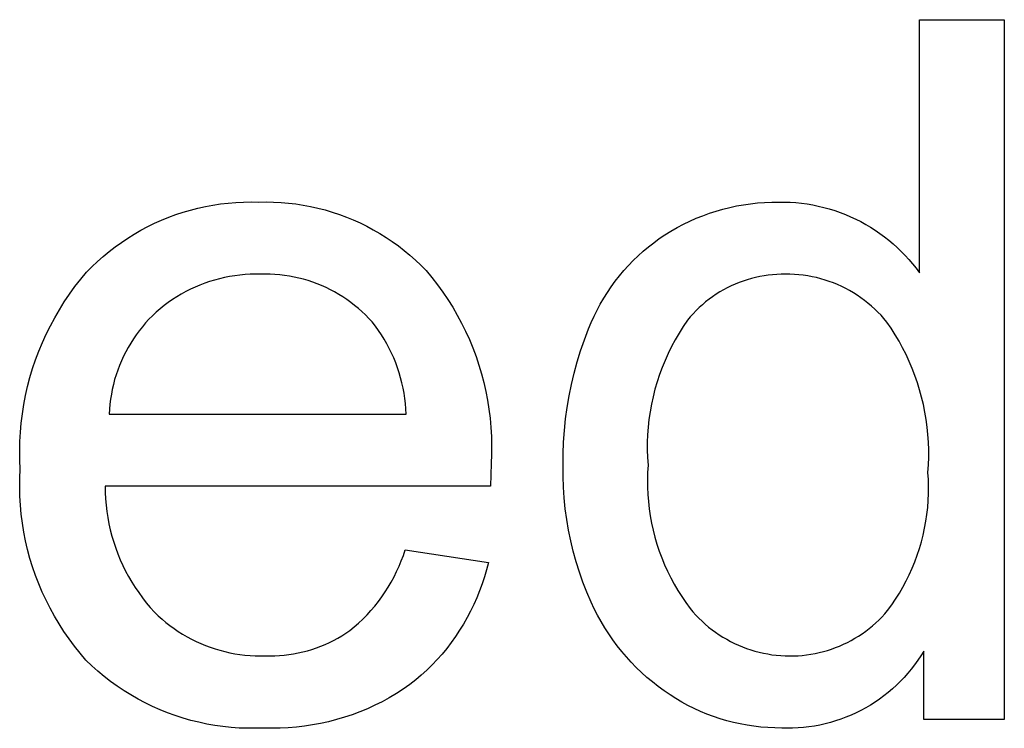
# Model space of a CAD drawing. Units: millimetres. Extents: x 373 to 3451, y -552 to 1598.
# Drawn here: x 2457 to 2487, y -417 to -395 of the extents above; entities that cross this region are included whole.
import ezdxf

# ---------------------------------------------------------------- set-up
doc = ezdxf.new("R2010")
doc.units = ezdxf.units.MM
doc.header["$MEASUREMENT"] = 0
doc.layers.add('Domyślny', color=7, linetype='Continuous', true_color=0x000000)

msp = doc.modelspace()

# ---------------------------------------------------------------- linework, layer by layer
at = {"layer": 'Domyślny'}
for p, q in [((2484.1, -402.897), (2484.1, -395.237)), ((2484.1, -395.237), (2486.668, -395.237)), ((2486.668, -395.237), (2486.668, -416.423)), ((2462.485, -400.891), (2462.713, -400.849)), ((2462.713, -400.849), (2462.943, -400.814)), ((2462.943, -400.814), (2463.173, -400.787)), ((2463.173, -400.787), (2463.404, -400.768)), ((2463.404, -400.768), (2463.636, -400.757)), ((2463.636, -400.757), (2463.868, -400.754)), ((2463.868, -400.754), (2464.1, -400.758)), ((2464.1, -400.758), (2464.325, -400.754)), ((2464.325, -400.754), (2464.551, -400.758)), ((2464.551, -400.758), (2464.776, -400.769)), ((2464.776, -400.769), (2465.001, -400.788)), ((2465.001, -400.788), (2465.225, -400.815)), ((2465.225, -400.815), (2465.449, -400.849)), ((2465.449, -400.849), (2465.67, -400.89)), ((2478.356, -400.92), (2478.565, -400.875)), ((2478.565, -400.875), (2478.776, -400.837)), ((2478.776, -400.837), (2478.988, -400.807)), ((2478.988, -400.807), (2479.2, -400.784)), ((2479.2, -400.784), (2479.413, -400.768)), ((2479.413, -400.768), (2479.627, -400.759)), ((2479.627, -400.759), (2479.841, -400.758)), ((2479.841, -400.758), (2480.013, -400.758)), ((2480.013, -400.758), (2480.185, -400.763)), ((2480.185, -400.763), (2480.357, -400.775)), ((2480.357, -400.775), (2480.528, -400.792)), ((2480.528, -400.792), (2480.699, -400.815)), ((2480.699, -400.815), (2480.869, -400.843)), ((2480.869, -400.843), (2481.037, -400.878)), ((2461.374, -401.217), (2461.592, -401.137)), ((2461.592, -401.137), (2461.812, -401.064)), ((2461.812, -401.064), (2462.034, -400.999)), ((2462.034, -400.999), (2462.259, -400.941)), ((2462.259, -400.941), (2462.485, -400.891)), ((2465.67, -400.89), (2465.891, -400.94)), ((2465.891, -400.94), (2466.109, -400.996)), ((2466.109, -400.996), (2466.326, -401.06)), ((2466.326, -401.06), (2466.54, -401.131)), ((2466.54, -401.131), (2466.751, -401.21)), ((2477.341, -401.25), (2477.539, -401.17)), ((2477.539, -401.17), (2477.74, -401.097)), ((2477.74, -401.097), (2477.943, -401.031)), ((2477.943, -401.031), (2478.149, -400.972)), ((2478.149, -400.972), (2478.356, -400.92)), ((2481.037, -400.878), (2481.205, -400.918)), ((2481.205, -400.918), (2481.371, -400.963)), ((2481.371, -400.963), (2481.535, -401.014)), ((2481.535, -401.014), (2481.698, -401.071)), ((2481.698, -401.071), (2481.859, -401.133)), ((2481.859, -401.133), (2482.017, -401.2)), ((2460.739, -401.501), (2460.947, -401.399)), ((2460.947, -401.399), (2461.159, -401.304)), ((2461.159, -401.304), (2461.374, -401.217)), ((2466.751, -401.21), (2466.96, -401.295)), ((2466.96, -401.295), (2467.166, -401.388)), ((2467.166, -401.388), (2467.369, -401.487)), ((2476.764, -401.529), (2476.953, -401.43)), ((2476.953, -401.43), (2477.145, -401.336)), ((2477.145, -401.336), (2477.341, -401.25)), ((2482.017, -401.2), (2482.173, -401.273)), ((2482.173, -401.273), (2482.327, -401.351)), ((2482.327, -401.351), (2482.475, -401.433)), ((2482.475, -401.433), (2482.62, -401.52)), ((2460.136, -401.848), (2460.333, -401.725)), ((2460.333, -401.725), (2460.534, -401.61)), ((2460.534, -401.61), (2460.739, -401.501)), ((2467.369, -401.487), (2467.568, -401.594)), ((2467.568, -401.594), (2467.763, -401.707)), ((2467.763, -401.707), (2467.954, -401.826)), ((2476.225, -401.864), (2476.396, -401.748)), ((2476.396, -401.748), (2476.578, -401.636)), ((2476.578, -401.636), (2476.764, -401.529)), ((2482.62, -401.52), (2482.763, -401.611)), ((2482.763, -401.611), (2482.903, -401.708)), ((2482.903, -401.708), (2483.039, -401.808)), ((2459.755, -402.112), (2459.943, -401.977)), ((2459.943, -401.977), (2460.136, -401.848)), ((2467.954, -401.826), (2468.142, -401.952)), ((2468.142, -401.952), (2468.325, -402.084)), ((2475.895, -402.114), (2476.058, -401.987)), ((2476.058, -401.987), (2476.225, -401.864)), ((2483.039, -401.808), (2483.172, -401.913)), ((2483.172, -401.913), (2483.302, -402.023)), ((2483.302, -402.023), (2483.428, -402.136)), ((2459.393, -402.402), (2459.572, -402.254)), ((2459.572, -402.254), (2459.755, -402.112)), ((2468.325, -402.084), (2468.503, -402.222)), ((2468.503, -402.222), (2468.677, -402.367)), ((2468.677, -402.367), (2468.845, -402.517)), ((2475.583, -402.386), (2475.736, -402.248)), ((2475.736, -402.248), (2475.895, -402.114)), ((2483.428, -402.136), (2483.55, -402.253)), ((2483.55, -402.253), (2483.668, -402.375)), ((2459.051, -402.715), (2459.219, -402.556)), ((2459.219, -402.556), (2459.393, -402.402)), ((2468.845, -402.517), (2469.009, -402.672)), ((2475.29, -402.679), (2475.434, -402.53)), ((2475.434, -402.53), (2475.583, -402.386)), ((2483.668, -402.375), (2483.782, -402.5)), ((2483.782, -402.5), (2483.893, -402.629)), ((2483.893, -402.629), (2483.999, -402.761)), ((2458.709, -403.096), (2458.888, -402.881)), ((2458.888, -402.881), (2459.051, -402.715)), ((2463.684, -402.952), (2463.528, -402.966)), ((2463.841, -402.943), (2463.684, -402.952)), ((2463.997, -402.939), (2463.841, -402.943)), ((2464.154, -402.941), (2463.997, -402.939)), ((2464.3, -402.939), (2464.154, -402.941)), ((2464.446, -402.941), (2464.3, -402.939)), ((2464.591, -402.948), (2464.446, -402.941)), ((2464.737, -402.961), (2464.591, -402.948)), ((2464.882, -402.978), (2464.737, -402.961)), ((2469.009, -402.672), (2469.167, -402.834)), ((2469.167, -402.834), (2469.342, -403.045)), ((2475.018, -402.991), (2475.151, -402.833)), ((2475.151, -402.833), (2475.29, -402.679)), ((2479.654, -402.956), (2479.524, -402.97)), ((2479.784, -402.946), (2479.654, -402.956)), ((2479.915, -402.941), (2479.784, -402.946)), ((2480.045, -402.941), (2479.915, -402.941)), ((2480.18, -402.942), (2480.045, -402.941)), ((2480.315, -402.948), (2480.18, -402.942)), ((2480.45, -402.958), (2480.315, -402.948)), ((2480.584, -402.973), (2480.45, -402.958)), ((2483.999, -402.761), (2484.1, -402.897)), ((2458.536, -403.318), (2458.709, -403.096)), ((2462.463, -403.215), (2462.317, -403.271)), ((2462.611, -403.163), (2462.463, -403.215)), ((2462.761, -403.117), (2462.611, -403.163)), ((2462.912, -403.077), (2462.761, -403.117)), ((2463.065, -403.041), (2462.912, -403.077)), ((2463.218, -403.011), (2463.065, -403.041)), ((2463.373, -402.986), (2463.218, -403.011)), ((2463.528, -402.966), (2463.373, -402.986)), ((2465.026, -403), (2464.882, -402.978)), ((2465.169, -403.027), (2465.026, -403)), ((2465.312, -403.059), (2465.169, -403.027)), ((2465.453, -403.095), (2465.312, -403.059)), ((2465.593, -403.136), (2465.453, -403.095)), ((2465.732, -403.182), (2465.593, -403.136)), ((2465.869, -403.233), (2465.732, -403.182)), ((2466.004, -403.288), (2465.869, -403.233)), ((2469.342, -403.045), (2469.511, -403.262)), ((2474.769, -403.321), (2474.891, -403.154)), ((2474.891, -403.154), (2475.018, -402.991)), ((2478.519, -403.242), (2478.4, -403.296)), ((2478.64, -403.193), (2478.519, -403.242)), ((2478.763, -403.148), (2478.64, -403.193)), ((2478.887, -403.108), (2478.763, -403.148)), ((2479.012, -403.071), (2478.887, -403.108)), ((2479.139, -403.039), (2479.012, -403.071)), ((2479.267, -403.012), (2479.139, -403.039)), ((2479.395, -402.989), (2479.267, -403.012)), ((2479.524, -402.97), (2479.395, -402.989)), ((2480.718, -402.993), (2480.584, -402.973)), ((2480.85, -403.017), (2480.718, -402.993)), ((2480.982, -403.046), (2480.85, -403.017)), ((2481.113, -403.08), (2480.982, -403.046)), ((2481.243, -403.118), (2481.113, -403.08)), ((2481.371, -403.16), (2481.243, -403.118)), ((2481.497, -403.207), (2481.371, -403.16)), ((2481.622, -403.258), (2481.497, -403.207)), ((2481.745, -403.314), (2481.622, -403.258)), ((2458.214, -403.778), (2458.371, -403.545)), ((2458.371, -403.545), (2458.536, -403.318)), ((2461.754, -403.545), (2461.62, -403.625)), ((2461.891, -403.469), (2461.754, -403.545)), ((2462.031, -403.398), (2461.891, -403.469)), ((2462.173, -403.332), (2462.031, -403.398)), ((2462.317, -403.271), (2462.173, -403.332)), ((2466.137, -403.347), (2466.004, -403.288)), ((2466.268, -403.411), (2466.137, -403.347)), ((2466.397, -403.48), (2466.268, -403.411)), ((2466.523, -403.553), (2466.397, -403.48)), ((2466.647, -403.63), (2466.523, -403.553)), ((2469.511, -403.262), (2469.672, -403.484)), ((2469.672, -403.484), (2469.826, -403.712)), ((2474.542, -403.668), (2474.652, -403.493)), ((2474.652, -403.493), (2474.769, -403.321)), ((2477.944, -403.55), (2477.836, -403.623)), ((2478.055, -403.48), (2477.944, -403.55)), ((2478.168, -403.415), (2478.055, -403.48)), ((2478.283, -403.353), (2478.168, -403.415)), ((2478.4, -403.296), (2478.283, -403.353)), ((2481.866, -403.374), (2481.745, -403.314)), ((2481.985, -403.437), (2481.866, -403.374)), ((2482.102, -403.506), (2481.985, -403.437)), ((2482.216, -403.578), (2482.102, -403.506)), ((2458.065, -404.015), (2458.214, -403.778)), ((2461.359, -403.799), (2461.234, -403.893)), ((2461.488, -403.71), (2461.359, -403.799)), ((2461.62, -403.625), (2461.488, -403.71)), ((2466.769, -403.711), (2466.647, -403.63)), ((2466.887, -403.796), (2466.769, -403.711)), ((2467.003, -403.885), (2466.887, -403.796)), ((2469.826, -403.712), (2469.972, -403.944)), ((2474.34, -404.029), (2474.438, -403.847)), ((2474.438, -403.847), (2474.542, -403.668)), ((2477.628, -403.781), (2477.528, -403.865)), ((2477.73, -403.7), (2477.628, -403.781)), ((2477.836, -403.623), (2477.73, -403.7)), ((2482.327, -403.654), (2482.216, -403.578)), ((2482.436, -403.733), (2482.327, -403.654)), ((2482.542, -403.817), (2482.436, -403.733)), ((2482.645, -403.904), (2482.542, -403.817)), ((2457.924, -404.258), (2458.065, -404.015)), ((2460.993, -404.094), (2460.883, -404.198)), ((2461.112, -403.991), (2460.993, -404.094)), ((2461.234, -403.893), (2461.112, -403.991)), ((2467.115, -403.978), (2467.003, -403.885)), ((2467.225, -404.074), (2467.115, -403.978)), ((2467.331, -404.175), (2467.225, -404.074)), ((2469.972, -403.944), (2470.11, -404.182)), ((2474.249, -404.215), (2474.34, -404.029)), ((2477.246, -404.137), (2477.159, -404.234)), ((2477.337, -404.043), (2477.246, -404.137)), ((2477.431, -403.952), (2477.337, -404.043)), ((2477.528, -403.865), (2477.431, -403.952)), ((2482.745, -403.995), (2482.645, -403.904)), ((2482.842, -404.089), (2482.745, -403.995)), ((2482.936, -404.186), (2482.842, -404.089)), ((2457.791, -404.505), (2457.924, -404.258)), ((2460.675, -404.418), (2460.576, -404.533)), ((2460.777, -404.306), (2460.675, -404.418)), ((2460.883, -404.198), (2460.777, -404.306)), ((2467.433, -404.278), (2467.331, -404.175)), ((2467.532, -404.385), (2467.433, -404.278)), ((2467.63, -404.512), (2467.532, -404.385)), ((2470.11, -404.182), (2470.24, -404.424)), ((2470.24, -404.424), (2470.362, -404.67)), ((2474.085, -404.595), (2474.163, -404.404)), ((2474.163, -404.404), (2474.249, -404.215)), ((2477.075, -404.334), (2476.945, -404.526)), ((2477.159, -404.234), (2477.075, -404.334)), ((2483.026, -404.287), (2482.936, -404.186)), ((2483.112, -404.39), (2483.026, -404.287)), ((2483.241, -404.58), (2483.112, -404.39)), ((2457.667, -404.757), (2457.791, -404.505)), ((2460.482, -404.652), (2460.392, -404.773)), ((2460.576, -404.533), (2460.482, -404.652)), ((2467.723, -404.641), (2467.63, -404.512)), ((2467.811, -404.774), (2467.723, -404.641)), ((2470.362, -404.67), (2470.475, -404.921)), ((2473.959, -404.925), (2474.085, -404.595)), ((2476.821, -404.723), (2476.705, -404.924)), ((2476.945, -404.526), (2476.821, -404.723)), ((2483.365, -404.773), (2483.241, -404.58)), ((2457.443, -405.272), (2457.551, -405.012)), ((2457.551, -405.012), (2457.667, -404.757)), ((2460.224, -405.026), (2460.147, -405.156)), ((2460.306, -404.898), (2460.224, -405.026)), ((2460.392, -404.773), (2460.306, -404.898)), ((2467.895, -404.909), (2467.811, -404.774)), ((2467.975, -405.047), (2467.895, -404.909)), ((2468.049, -405.188), (2467.975, -405.047)), ((2470.475, -404.921), (2470.58, -405.174)), ((2473.843, -405.258), (2473.959, -404.925)), ((2476.705, -404.924), (2476.595, -405.129)), ((2483.481, -404.97), (2483.365, -404.773)), ((2483.591, -405.172), (2483.481, -404.97)), ((2457.345, -405.534), (2457.443, -405.272)), ((2460.074, -405.289), (2460.006, -405.425)), ((2460.147, -405.156), (2460.074, -405.289)), ((2468.119, -405.331), (2468.049, -405.188)), ((2468.184, -405.477), (2468.119, -405.331)), ((2470.58, -405.174), (2470.677, -405.432)), ((2473.739, -405.596), (2473.843, -405.258)), ((2476.493, -405.337), (2476.398, -405.549)), ((2476.595, -405.129), (2476.493, -405.337)), ((2483.694, -405.376), (2483.591, -405.172)), ((2457.255, -405.8), (2457.345, -405.534)), ((2459.943, -405.562), (2459.884, -405.702)), ((2460.006, -405.425), (2459.943, -405.562)), ((2468.245, -405.624), (2468.184, -405.477)), ((2468.3, -405.774), (2468.245, -405.624)), ((2470.677, -405.432), (2470.764, -405.692)), ((2473.646, -405.936), (2473.739, -405.596)), ((2476.398, -405.549), (2476.31, -405.764)), ((2483.79, -405.584), (2483.694, -405.376)), ((2483.88, -405.795), (2483.79, -405.584)), ((2457.175, -406.069), (2457.255, -405.8)), ((2459.831, -405.844), (2459.782, -405.987)), ((2459.884, -405.702), (2459.831, -405.844)), ((2468.35, -405.925), (2468.3, -405.774)), ((2468.395, -406.078), (2468.35, -405.925)), ((2470.764, -405.692), (2470.843, -405.955)), ((2473.565, -406.28), (2473.646, -405.936)), ((2476.31, -405.764), (2476.23, -405.982)), ((2483.962, -406.009), (2483.88, -405.795)), ((2457.103, -406.341), (2457.175, -406.069)), ((2459.738, -406.132), (2459.7, -406.279)), ((2459.782, -405.987), (2459.738, -406.132)), ((2468.435, -406.232), (2468.395, -406.078)), ((2468.47, -406.388), (2468.435, -406.232)), ((2470.843, -405.955), (2470.913, -406.221)), ((2470.913, -406.221), (2470.974, -406.489)), ((2476.157, -406.203), (2476.093, -406.426)), ((2476.23, -405.982), (2476.157, -406.203)), ((2484.037, -406.226), (2483.962, -406.009)), ((2484.105, -406.445), (2484.037, -406.226)), ((2457.041, -406.614), (2457.103, -406.341)), ((2459.666, -406.427), (2459.638, -406.576)), ((2459.7, -406.279), (2459.666, -406.427)), ((2468.499, -406.544), (2468.47, -406.388)), ((2470.974, -406.489), (2471.026, -406.759)), ((2473.494, -406.626), (2473.565, -406.28)), ((2476.093, -406.426), (2476.036, -406.651)), ((2484.165, -406.666), (2484.105, -406.445)), ((2456.988, -406.89), (2457.041, -406.614)), ((2459.614, -406.725), (2459.596, -406.876)), ((2459.638, -406.576), (2459.614, -406.725)), ((2468.523, -406.702), (2468.499, -406.544)), ((2468.542, -406.86), (2468.523, -406.702)), ((2471.026, -406.759), (2471.069, -407.03)), ((2473.435, -406.974), (2473.494, -406.626)), ((2476.036, -406.651), (2475.987, -406.878)), ((2484.218, -406.889), (2484.165, -406.666)), ((2456.944, -407.167), (2456.988, -406.89)), ((2459.583, -407.027), (2459.576, -407.178)), ((2459.596, -406.876), (2459.583, -407.027)), ((2468.555, -407.019), (2468.542, -406.86)), ((2468.564, -407.178), (2468.555, -407.019)), ((2471.069, -407.03), (2471.102, -407.303)), ((2473.388, -407.324), (2473.435, -406.974)), ((2475.946, -407.106), (2475.912, -407.336)), ((2475.987, -406.878), (2475.946, -407.106)), ((2484.264, -407.114), (2484.218, -406.889)), ((2484.302, -407.34), (2484.264, -407.114)), ((2456.91, -407.446), (2456.944, -407.167)), ((2459.576, -407.178), (2468.564, -407.178)), ((2471.102, -407.303), (2471.126, -407.577)), ((2473.352, -407.675), (2473.388, -407.324)), ((2475.912, -407.336), (2475.887, -407.567)), ((2484.333, -407.567), (2484.302, -407.34)), ((2456.869, -408.006), (2456.885, -407.725)), ((2456.885, -407.725), (2456.91, -407.446)), ((2471.126, -407.577), (2471.142, -407.851)), ((2473.328, -408.027), (2473.352, -407.675)), ((2475.887, -407.567), (2475.87, -407.799)), ((2484.356, -407.795), (2484.333, -407.567)), ((2456.863, -408.286), (2456.869, -408.006)), ((2471.142, -407.851), (2471.148, -408.126)), ((2473.315, -408.38), (2473.328, -408.027)), ((2475.87, -407.799), (2475.861, -408.031)), ((2484.371, -408.024), (2484.356, -407.795)), ((2484.379, -408.253), (2484.371, -408.024)), ((2456.866, -408.567), (2456.863, -408.286)), ((2471.148, -408.126), (2471.144, -408.4)), ((2475.861, -408.031), (2475.86, -408.263)), ((2475.86, -408.263), (2475.867, -408.495)), ((2484.379, -408.482), (2484.379, -408.253)), ((2456.879, -408.847), (2456.866, -408.567)), ((2471.144, -408.4), (2471.132, -408.675)), ((2473.314, -408.733), (2473.315, -408.38)), ((2475.867, -408.495), (2475.883, -408.727)), ((2484.372, -408.711), (2484.379, -408.482)), ((2456.867, -409.12), (2456.879, -408.847)), ((2471.132, -408.675), (2471.118, -409.361)), ((2473.314, -409.061), (2473.314, -408.733)), ((2475.883, -408.727), (2475.869, -408.946)), ((2484.357, -408.94), (2484.372, -408.711)), ((2456.864, -409.392), (2456.867, -409.12)), ((2473.324, -409.388), (2473.314, -409.061)), ((2475.869, -408.946), (2475.864, -409.166)), ((2475.864, -409.166), (2475.866, -409.386)), ((2484.37, -409.152), (2484.357, -408.94)), ((2484.376, -409.364), (2484.37, -409.152)), ((2456.871, -409.664), (2456.864, -409.392)), ((2471.118, -409.361), (2459.447, -409.361)), ((2459.447, -409.361), (2459.451, -409.552)), ((2473.345, -409.715), (2473.324, -409.388)), ((2475.866, -409.386), (2475.876, -409.606)), ((2484.374, -409.576), (2484.376, -409.364)), ((2456.887, -409.936), (2456.871, -409.664)), ((2459.451, -409.552), (2459.46, -409.742)), ((2459.46, -409.742), (2459.477, -409.932)), ((2473.378, -410.041), (2473.345, -409.715)), ((2475.876, -409.606), (2475.893, -409.825)), ((2484.349, -410), (2484.365, -409.788)), ((2484.365, -409.788), (2484.374, -409.576)), ((2456.912, -410.208), (2456.887, -409.936)), ((2459.477, -409.932), (2459.499, -410.121)), ((2473.422, -410.366), (2473.378, -410.041)), ((2475.893, -409.825), (2475.918, -410.044)), ((2475.918, -410.044), (2475.95, -410.261)), ((2484.325, -410.211), (2484.349, -410)), ((2456.946, -410.478), (2456.912, -410.208)), ((2459.499, -410.121), (2459.528, -410.309)), ((2459.528, -410.309), (2459.564, -410.497)), ((2473.476, -410.689), (2473.422, -410.366)), ((2475.95, -410.261), (2475.99, -410.477)), ((2484.294, -410.421), (2484.325, -410.211)), ((2456.99, -410.747), (2456.946, -410.478)), ((2459.564, -410.497), (2459.606, -410.682)), ((2459.606, -410.682), (2459.654, -410.867)), ((2473.542, -411.01), (2473.476, -410.689)), ((2475.99, -410.477), (2476.037, -410.692)), ((2476.037, -410.692), (2476.092, -410.905)), ((2484.211, -410.837), (2484.256, -410.629)), ((2484.256, -410.629), (2484.294, -410.421)), ((2457.042, -411.014), (2456.99, -410.747)), ((2459.654, -410.867), (2459.708, -411.05)), ((2473.618, -411.328), (2473.542, -411.01)), ((2476.092, -410.905), (2476.154, -411.116)), ((2484.159, -411.043), (2484.211, -410.837)), ((2457.104, -411.28), (2457.042, -411.014)), ((2457.175, -411.543), (2457.104, -411.28)), ((2459.708, -411.05), (2459.769, -411.23)), ((2459.769, -411.23), (2459.835, -411.409)), ((2468.477, -411.455), (2468.534, -411.287)), ((2468.534, -411.287), (2471.051, -411.672)), ((2476.154, -411.116), (2476.223, -411.325)), ((2484.033, -411.448), (2484.099, -411.246)), ((2484.099, -411.246), (2484.159, -411.043)), ((2457.255, -411.803), (2457.175, -411.543)), ((2459.835, -411.409), (2459.908, -411.585)), ((2459.908, -411.585), (2459.986, -411.759)), ((2468.415, -411.621), (2468.477, -411.455)), ((2473.706, -411.644), (2473.618, -411.328)), ((2476.223, -411.325), (2476.3, -411.531)), ((2476.3, -411.531), (2476.383, -411.735)), ((2483.959, -411.647), (2484.033, -411.448)), ((2457.344, -412.061), (2457.255, -411.803)), ((2459.986, -411.759), (2460.071, -411.93)), ((2468.274, -411.945), (2468.348, -411.784)), ((2468.348, -411.784), (2468.415, -411.621)), ((2470.996, -411.889), (2470.933, -412.104)), ((2471.051, -411.672), (2470.996, -411.889)), ((2473.804, -411.957), (2473.706, -411.644)), ((2476.383, -411.735), (2476.474, -411.935)), ((2483.792, -412.037), (2483.879, -411.844)), ((2483.879, -411.844), (2483.959, -411.647)), ((2457.441, -412.315), (2457.344, -412.061)), ((2460.071, -411.93), (2460.161, -412.097)), ((2460.161, -412.097), (2460.257, -412.262)), ((2468.111, -412.259), (2468.195, -412.104)), ((2468.195, -412.104), (2468.274, -411.945)), ((2470.933, -412.104), (2470.863, -412.316)), ((2473.913, -412.266), (2473.804, -411.957)), ((2476.474, -411.935), (2476.571, -412.132)), ((2476.571, -412.132), (2476.675, -412.326)), ((2483.699, -412.228), (2483.792, -412.037)), ((2457.547, -412.566), (2457.441, -412.315)), ((2460.257, -412.262), (2460.358, -412.424)), ((2460.358, -412.424), (2460.465, -412.581)), ((2467.926, -412.561), (2468.021, -412.412)), ((2468.021, -412.412), (2468.111, -412.259)), ((2470.863, -412.316), (2470.786, -412.526)), ((2474.032, -412.571), (2473.913, -412.266)), ((2476.675, -412.326), (2476.786, -412.516)), ((2483.492, -412.599), (2483.598, -412.415)), ((2483.598, -412.415), (2483.699, -412.228)), ((2457.662, -412.813), (2457.547, -412.566)), ((2460.465, -412.581), (2460.577, -412.736)), ((2460.577, -412.736), (2460.694, -412.886)), ((2467.721, -412.849), (2467.826, -412.707)), ((2467.826, -412.707), (2467.926, -412.561)), ((2470.702, -412.734), (2470.611, -412.938)), ((2470.786, -412.526), (2470.702, -412.734)), ((2474.161, -412.872), (2474.032, -412.571)), ((2476.786, -412.516), (2476.903, -412.702)), ((2476.903, -412.702), (2477.027, -412.884)), ((2483.26, -412.954), (2483.379, -412.778)), ((2483.379, -412.778), (2483.492, -412.599)), ((2457.785, -413.056), (2457.662, -412.813)), ((2457.916, -413.295), (2457.785, -413.056)), ((2460.694, -412.886), (2460.817, -413.032)), ((2460.817, -413.032), (2460.944, -413.174)), ((2467.496, -413.123), (2467.611, -412.988)), ((2467.611, -412.988), (2467.721, -412.849)), ((2470.611, -412.938), (2470.513, -413.139)), ((2474.255, -413.071), (2474.161, -412.872)), ((2474.355, -413.266), (2474.255, -413.071)), ((2477.027, -412.884), (2477.156, -413.061)), ((2477.156, -413.061), (2477.242, -413.163)), ((2483.135, -413.126), (2483.26, -412.954)), ((2458.056, -413.529), (2457.916, -413.295)), ((2460.944, -413.174), (2461.056, -413.28)), ((2461.056, -413.28), (2461.171, -413.383)), ((2461.171, -413.383), (2461.29, -413.482)), ((2467.124, -413.501), (2467.253, -413.38)), ((2467.253, -413.38), (2467.377, -413.253)), ((2467.377, -413.253), (2467.496, -413.123)), ((2470.409, -413.337), (2470.297, -413.531)), ((2470.513, -413.139), (2470.409, -413.337)), ((2474.461, -413.458), (2474.355, -413.266)), ((2477.242, -413.163), (2477.331, -413.261)), ((2477.331, -413.261), (2477.423, -413.356)), ((2477.423, -413.356), (2477.518, -413.448)), ((2482.87, -413.411), (2482.961, -413.319)), ((2482.961, -413.319), (2483.05, -413.224)), ((2483.05, -413.224), (2483.135, -413.126)), ((2458.203, -413.759), (2458.056, -413.529)), ((2461.29, -413.482), (2461.412, -413.577)), ((2461.412, -413.577), (2461.537, -413.668)), ((2461.537, -413.668), (2461.665, -413.754)), ((2466.855, -413.732), (2466.992, -413.619)), ((2466.992, -413.619), (2467.124, -413.501)), ((2470.297, -413.531), (2470.18, -413.721)), ((2474.574, -413.646), (2474.461, -413.458)), ((2474.693, -413.831), (2474.574, -413.646)), ((2477.518, -413.448), (2477.616, -413.537)), ((2477.616, -413.537), (2477.718, -413.622)), ((2477.718, -413.622), (2477.822, -413.704)), ((2482.473, -413.748), (2482.577, -413.669)), ((2482.577, -413.669), (2482.677, -413.586)), ((2482.677, -413.586), (2482.775, -413.5)), ((2482.775, -413.5), (2482.87, -413.411)), ((2458.358, -413.983), (2458.203, -413.759)), ((2458.52, -414.201), (2458.358, -413.983)), ((2461.665, -413.754), (2461.795, -413.836)), ((2461.795, -413.836), (2461.929, -413.914)), ((2461.929, -413.914), (2462.065, -413.987)), ((2462.065, -413.987), (2462.204, -414.056)), ((2466.367, -414.027), (2466.493, -413.959)), ((2466.493, -413.959), (2466.616, -413.887)), ((2466.616, -413.887), (2466.737, -413.811)), ((2466.737, -413.811), (2466.855, -413.732)), ((2470.056, -413.907), (2469.925, -414.089)), ((2470.18, -413.721), (2470.056, -413.907)), ((2474.818, -414.011), (2474.693, -413.831)), ((2477.822, -413.704), (2477.929, -413.782)), ((2477.929, -413.782), (2478.038, -413.857)), ((2478.038, -413.857), (2478.15, -413.927)), ((2478.15, -413.927), (2478.264, -413.994)), ((2482.035, -414.027), (2482.148, -413.963)), ((2482.148, -413.963), (2482.259, -413.895)), ((2482.259, -413.895), (2482.368, -413.823)), ((2482.368, -413.823), (2482.473, -413.748)), ((2458.69, -414.414), (2458.52, -414.201)), ((2462.204, -414.056), (2462.344, -414.119)), ((2462.344, -414.119), (2462.487, -414.178)), ((2462.487, -414.178), (2462.632, -414.233)), ((2462.632, -414.233), (2462.778, -414.282)), ((2462.778, -414.282), (2462.926, -414.326)), ((2465.708, -414.299), (2465.843, -414.254)), ((2465.843, -414.254), (2465.977, -414.204)), ((2465.977, -414.204), (2466.109, -414.149)), ((2466.109, -414.149), (2466.239, -414.09)), ((2466.239, -414.09), (2466.367, -414.027)), ((2469.789, -414.267), (2469.647, -414.439)), ((2469.925, -414.089), (2469.789, -414.267)), ((2474.949, -414.187), (2474.818, -414.011)), ((2475.086, -414.359), (2474.949, -414.187)), ((2478.264, -413.994), (2478.381, -414.057)), ((2478.381, -414.057), (2478.499, -414.116)), ((2478.499, -414.116), (2478.62, -414.171)), ((2478.62, -414.171), (2478.742, -414.222)), ((2478.742, -414.222), (2478.866, -414.269)), ((2478.866, -414.269), (2478.991, -414.312)), ((2481.441, -414.289), (2481.563, -414.245)), ((2481.563, -414.245), (2481.684, -414.197)), ((2481.684, -414.197), (2481.803, -414.144)), ((2481.803, -414.144), (2481.92, -414.088)), ((2481.92, -414.088), (2482.035, -414.027)), ((2458.867, -414.621), (2458.69, -414.414)), ((2462.926, -414.326), (2463.075, -414.366)), ((2463.075, -414.366), (2463.226, -414.4)), ((2463.226, -414.4), (2463.378, -414.429)), ((2463.378, -414.429), (2463.53, -414.454)), ((2463.53, -414.454), (2463.683, -414.473)), ((2463.683, -414.473), (2463.837, -414.486)), ((2463.837, -414.486), (2463.991, -414.495)), ((2463.991, -414.495), (2464.146, -414.499)), ((2464.146, -414.499), (2464.3, -414.497)), ((2464.3, -414.497), (2464.443, -414.499)), ((2464.443, -414.499), (2464.586, -414.496)), ((2464.586, -414.496), (2464.728, -414.488)), ((2464.728, -414.488), (2464.871, -414.475)), ((2464.871, -414.475), (2465.012, -414.457)), ((2465.012, -414.457), (2465.153, -414.435)), ((2465.153, -414.435), (2465.294, -414.408)), ((2465.294, -414.408), (2465.433, -414.377)), ((2465.433, -414.377), (2465.571, -414.34)), ((2465.571, -414.34), (2465.708, -414.299)), ((2469.647, -414.439), (2469.498, -414.607)), ((2475.228, -414.526), (2475.086, -414.359)), ((2475.376, -414.689), (2475.228, -414.526)), ((2478.991, -414.312), (2479.118, -414.35)), ((2479.118, -414.35), (2479.246, -414.384)), ((2479.246, -414.384), (2479.375, -414.413)), ((2479.375, -414.413), (2479.505, -414.438)), ((2479.505, -414.438), (2479.636, -414.459)), ((2479.636, -414.459), (2479.767, -414.475)), ((2479.767, -414.475), (2479.899, -414.487)), ((2479.899, -414.487), (2480.031, -414.494)), ((2480.031, -414.494), (2480.164, -414.497)), ((2480.164, -414.497), (2480.294, -414.496)), ((2480.294, -414.496), (2480.424, -414.49)), ((2480.424, -414.49), (2480.553, -414.48)), ((2480.553, -414.48), (2480.683, -414.466)), ((2480.683, -414.466), (2480.811, -414.447)), ((2480.811, -414.447), (2480.939, -414.424)), ((2480.939, -414.424), (2481.066, -414.397)), ((2481.066, -414.397), (2481.193, -414.365)), ((2481.193, -414.365), (2481.318, -414.33)), ((2481.318, -414.33), (2481.441, -414.289)), ((2484.142, -414.49), (2484.05, -414.628)), ((2484.229, -414.349), (2484.142, -414.49)), ((2484.229, -416.423), (2484.229, -414.349)), ((2459.046, -414.792), (2458.867, -414.621)), ((2459.23, -414.957), (2459.046, -414.792)), ((2469.345, -414.77), (2469.186, -414.927)), ((2469.498, -414.607), (2469.345, -414.77)), ((2475.529, -414.846), (2475.376, -414.689)), ((2475.688, -414.998), (2475.529, -414.846)), ((2483.954, -414.762), (2483.852, -414.894)), ((2484.05, -414.628), (2483.954, -414.762)), ((2459.42, -415.115), (2459.23, -414.957)), ((2459.616, -415.267), (2459.42, -415.115)), ((2469.021, -415.079), (2468.852, -415.225)), ((2469.186, -414.927), (2469.021, -415.079)), ((2475.851, -415.145), (2475.688, -414.998)), ((2476.019, -415.286), (2475.851, -415.145)), ((2483.637, -415.145), (2483.523, -415.265)), ((2483.747, -415.021), (2483.637, -415.145)), ((2483.852, -414.894), (2483.747, -415.021)), ((2459.816, -415.411), (2459.616, -415.267)), ((2460.021, -415.549), (2459.816, -415.411)), ((2468.678, -415.366), (2468.474, -415.506)), ((2468.852, -415.225), (2468.678, -415.366)), ((2476.191, -415.422), (2476.019, -415.286)), ((2476.368, -415.552), (2476.191, -415.422)), ((2483.404, -415.381), (2483.282, -415.493)), ((2483.523, -415.265), (2483.404, -415.381)), ((2460.231, -415.679), (2460.021, -415.549)), ((2460.446, -415.802), (2460.231, -415.679)), ((2468.052, -415.764), (2467.834, -415.882)), ((2468.265, -415.639), (2468.052, -415.764)), ((2468.474, -415.506), (2468.265, -415.639)), ((2476.55, -415.676), (2476.368, -415.552)), ((2476.727, -415.789), (2476.55, -415.676)), ((2483.026, -415.703), (2482.893, -415.802)), ((2483.156, -415.6), (2483.026, -415.703)), ((2483.282, -415.493), (2483.156, -415.6)), ((2460.664, -415.918), (2460.446, -415.802)), ((2460.886, -416.026), (2460.664, -415.918)), ((2461.112, -416.126), (2460.886, -416.026)), ((2467.612, -415.992), (2467.387, -416.095)), ((2467.834, -415.882), (2467.612, -415.992)), ((2476.909, -415.895), (2476.727, -415.789)), ((2477.093, -415.995), (2476.909, -415.895)), ((2477.282, -416.089), (2477.093, -415.995)), ((2482.474, -416.068), (2482.328, -416.147)), ((2482.616, -415.984), (2482.474, -416.068)), ((2482.756, -415.896), (2482.616, -415.984)), ((2482.893, -415.802), (2482.756, -415.896)), ((2461.342, -416.218), (2461.112, -416.126)), ((2461.574, -416.302), (2461.342, -416.218)), ((2461.809, -416.379), (2461.574, -416.302)), ((2466.692, -416.355), (2466.455, -416.426)), ((2466.927, -416.277), (2466.692, -416.355)), ((2467.158, -416.19), (2466.927, -416.277)), ((2467.387, -416.095), (2467.158, -416.19)), ((2477.473, -416.177), (2477.282, -416.089)), ((2477.668, -416.257), (2477.473, -416.177)), ((2477.865, -416.331), (2477.668, -416.257)), ((2478.064, -416.398), (2477.865, -416.331)), ((2481.876, -416.353), (2481.721, -416.411)), ((2482.029, -416.29), (2481.876, -416.353)), ((2482.18, -416.221), (2482.029, -416.29)), ((2482.328, -416.147), (2482.18, -416.221)), ((2462.047, -416.447), (2461.809, -416.379)), ((2462.287, -416.506), (2462.047, -416.447)), ((2462.529, -416.558), (2462.287, -416.506)), ((2462.772, -416.601), (2462.529, -416.558)), ((2463.017, -416.635), (2462.772, -416.601)), ((2463.262, -416.661), (2463.017, -416.635)), ((2463.509, -416.679), (2463.262, -416.661)), ((2464.993, -416.672), (2464.745, -416.683)), ((2465.239, -416.652), (2464.993, -416.672)), ((2465.485, -416.624), (2465.239, -416.652)), ((2465.73, -416.587), (2465.485, -416.624)), ((2465.973, -416.542), (2465.73, -416.587)), ((2466.215, -416.488), (2465.973, -416.542)), ((2466.455, -416.426), (2466.215, -416.488)), ((2478.266, -416.458), (2478.064, -416.398)), ((2478.47, -416.511), (2478.266, -416.458)), ((2478.675, -416.556), (2478.47, -416.511)), ((2478.882, -416.595), (2478.675, -416.556)), ((2479.09, -416.626), (2478.882, -416.595)), ((2479.299, -416.651), (2479.09, -416.626)), ((2479.509, -416.668), (2479.299, -416.651)), ((2479.719, -416.677), (2479.509, -416.668)), ((2480.591, -416.662), (2480.426, -416.675)), ((2480.756, -416.643), (2480.591, -416.662)), ((2480.92, -416.619), (2480.756, -416.643)), ((2481.082, -416.588), (2480.92, -416.619)), ((2481.244, -416.552), (2481.082, -416.588)), ((2481.405, -416.511), (2481.244, -416.552)), ((2481.563, -416.464), (2481.405, -416.511)), ((2481.721, -416.411), (2481.563, -416.464)), ((2486.668, -416.423), (2484.229, -416.423)), ((2463.756, -416.688), (2463.509, -416.679)), ((2464.003, -416.688), (2463.756, -416.688)), ((2464.25, -416.68), (2464.003, -416.688)), ((2464.498, -416.686), (2464.25, -416.68)), ((2464.745, -416.683), (2464.498, -416.686)), ((2479.929, -416.68), (2479.719, -416.677)), ((2480.095, -416.684), (2479.929, -416.68)), ((2480.26, -416.682), (2480.095, -416.684)), ((2480.426, -416.675), (2480.26, -416.682))]:
    msp.add_line(p, q, dxfattribs=at)

doc.saveas('drawing.dxf')
